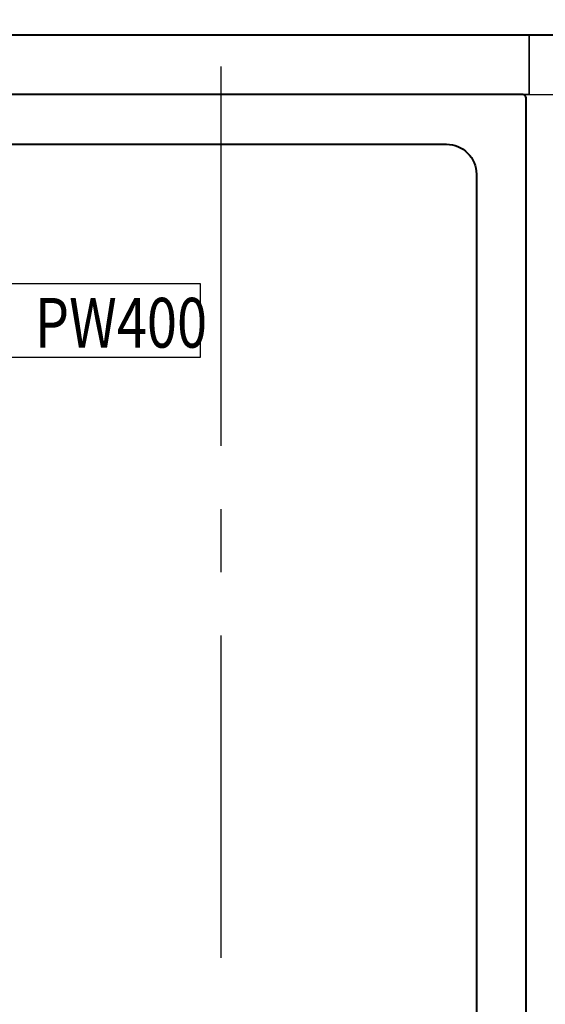
# Model space of a CAD drawing. Extents: x 884 to 3647, y -4884 to -3356.
# Drawn here: x 2287 to 2314, y -3713 to -3664 of the extents above; entities that cross this region are included whole.
import ezdxf

# ---------------------------------------------------------------- set-up
doc = ezdxf.new("R2010")
doc.units = 0
doc.linetypes.add('CENTER2', pattern=[28.575, 19.05, -3.175, 3.175, -3.175])
doc.layers.get('DEFPOINTS').update_dxf_attribs({"color": 5, "linetype": 'CONTINUOUS'})
doc.layers.add('STRUC', color=4, linetype='CONTINUOUS')
doc.layers.add('TEXT', color=7, linetype='CONTINUOUS')
for name, color, linetype, lineweight in [('TCL02 thin', 1, 'CONTINUOUS', 25), ('TCL07 dim', 7, 'CONTINUOUS', 20), ('TCL09 extrusion', 3, 'CONTINUOUS', 40), ('TCL10 parts', 2, 'CONTINUOUS', 35)]:
    doc.layers.add(name, color=color, linetype=linetype, lineweight=lineweight)
doc.styles.get("Standard").update_dxf_attribs({"font": 'isocpeur.ttf', "width": 0.8})

# ---------------------------------------------------------------- blocks, each defined once
blk = doc.blocks.new('A$C177652C4')
at = {"layer": 'DEFPOINTS'}
blk.add_lwpolyline([(-16.676, 0), (16.676, 0), (16.676, -3.717), (-16.676, -3.717)], close=True, dxfattribs=at)
at = {"layer": 'TEXT', "width": 0.8}
blk.add_text('PW400', height=2.5, dxfattribs=at).set_placement((8.366, -3.216))
blk = doc.blocks.new('A$C0D64093E')
at = {"layer": 'STRUC', "color": 1, "linetype": 'CENTER2'}
blk.add_line((333.176, 272.989), (333.176, 199.654), dxfattribs=at)
at = {"layer": 'TCL02 thin'}
blk.add_line((348.526, 243.016), (417.526, 243.016), dxfattribs=at)
at = {"layer": 'TCL09 extrusion'}
blk.add_line((256.551, 246.016), (376.551, 246.016), dxfattribs=at)
for points in [[(348.526, 122.116), (348.526, 242.816, 0.414214), (348.326, 243.016), (318.726, 243.016, 0.414214), (318.526, 242.816), (318.526, 237.016), (293.526, 237.016, 1)], [(293.526, 234.516), (320.226, 234.516, 0.414214), (321.026, 235.316), (321.026, 239.716, -0.414214), (321.826, 240.516), (344.526, 240.516, -0.414214), (346.026, 239.016), (346.026, 125.116), (339.026, 125.116, 0.414214), (338.026, 124.116), (338.026, 122.116), (327.026, 122.116, -0.414214), (326.526, 122.616), (326.526, 131.116, 0.414214), (325.726, 131.916), (292.276, 131.916, 1)]]:
    blk.add_lwpolyline(points, format="xyb", dxfattribs=at)
at = {"layer": 'TCL10 parts'}
blk.add_lwpolyline([(317.676, 243.016), (317.676, 246.016), (348.676, 246.016), (348.676, 243.016)], close=True, dxfattribs=at)
at = {"layer": 'TCL07 dim'}
blk.add_blockref('A$C177652C4', (315.462, 233.516), dxfattribs=at)

msp = doc.modelspace()

# ---------------------------------------------------------------- block references
at = {"layer": 'TCL02 thin'}
msp.add_blockref('A$C0D64093E', (1964.204, -3910.635), dxfattribs=at)

doc.saveas('drawing.dxf')
